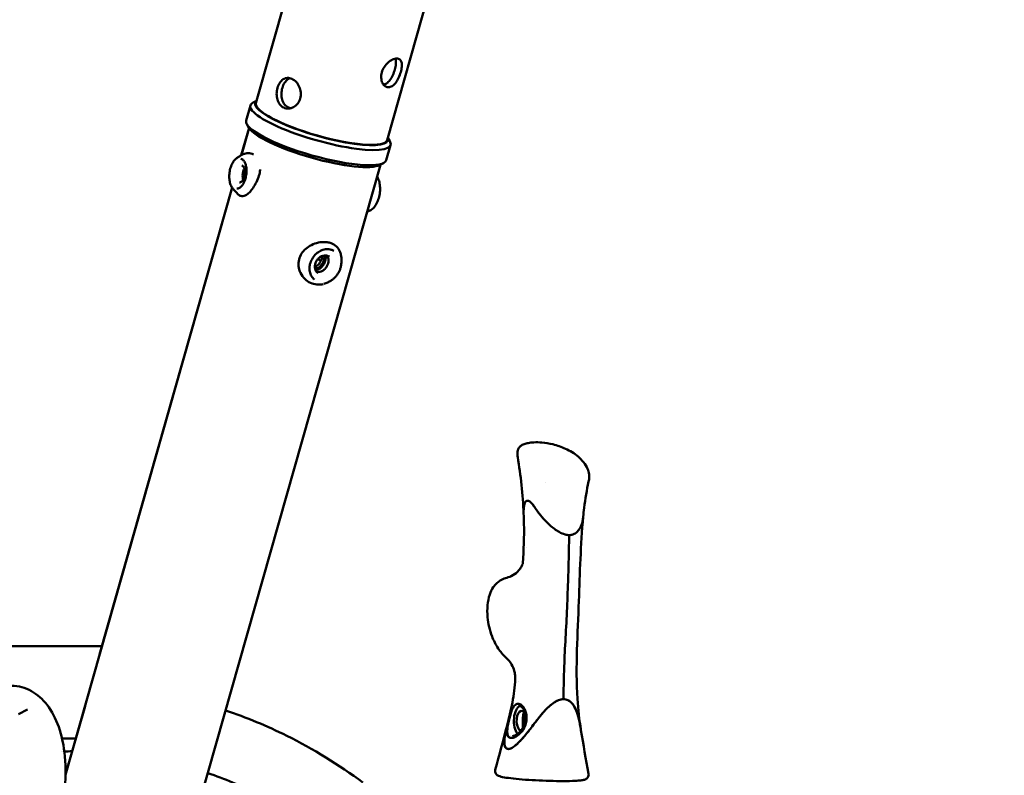
# Model space of a CAD drawing. Units: millimetres. Extents: x -11884 to 19999, y 7764 to 16159.
# Drawn here: x 15487 to 16129, y 10724 to 11217 of the extents above; entities that cross this region are included whole.
import ezdxf

# ---------------------------------------------------------------- set-up
doc = ezdxf.new("R2010")
doc.units = ezdxf.units.MM
doc.layers.add('Visible (ISO)', color=7, linetype='Continuous', lineweight=50)
doc.styles.get("Standard").update_dxf_attribs({"font": 'Square-721-BT.ttf'})
doc.dimstyles.new('OLCU', dxfattribs={"dimtxt": 300, "dimasz": 150, "dimexe": 0.18, "dimexo": 0.0625, "dimgap": 50, "dimtad": 1, "dimdec": 0, "dimlfac": 0.1, "dimrnd": 5, "dimzin": 0, "dimdsep": 46, "dimtxsty": 'Standard', "dimcen": 0.09, "dimse1": 1, "dimse2": 1, "dimadec": 0, "dimazin": 0, "dimtfac": 1, "dimtdec": 0, "dimtofl": 0, "dimtmove": 0, "dimatfit": 3, "dimfxl": 1, "dimtolj": 1, "dimtzin": 0, "dimarcsym": 0})
doc.dimstyles.get("Standard").update_dxf_attribs({"dimtxt": 0.18, "dimasz": 0.18, "dimexe": 0.18, "dimexo": 0.0625, "dimgap": 0.09, "dimtad": 0, "dimtih": 1, "dimtoh": 1, "dimdec": 4, "dimzin": 0, "dimdsep": 46, "dimtxsty": 'Standard', "dimcen": 0.09, "dimadec": 0, "dimazin": 0, "dimtfac": 1, "dimtdec": 4, "dimtofl": 0, "dimtmove": 0, "dimatfit": 3, "dimfxl": 1, "dimtolj": 1, "dimtzin": 0, "dimarcsym": 0})

# ---------------------------------------------------------------- blocks, each defined once
blk = doc.blocks.new('*D8')
at = {"color": 0, "lineweight": -2, "transparency": 16777216}
blk.add_line((11804.22, 13174.32), (19405.96, 13174.32), dxfattribs=at)
at = {"color": 0, "transparency": 16777216}
for points in [[(11804.22, 13199.32), (11804.22, 13149.32), (11654.22, 13174.32)], [(19405.96, 13199.32), (19405.96, 13149.32), (19555.96, 13174.32)]]:
    blk.add_solid(points, dxfattribs=at)
at = {"layer": 'Defpoints', "color": 0, "transparency": 16777216}
for p in [(19555.96, 13174.32), (19555.96, 9821.49), (11654.22, 9577.75)]:
    blk.add_point(p, dxfattribs=at)
at = {"color": 0, "transparency": 16777216, "insert": (15605.09, 13378.15), "char_height": 300, "attachment_point": 5}
blk.add_mtext('\\A1;790', dxfattribs=at)
blk = doc.blocks.new('*D33')
at = {"color": 0, "lineweight": -2, "transparency": 16777216}
for p, q in [((19698.4, 11931.36), (19738.58, 11931.36)), ((19738.4, 11811.36), (19738.4, 9697.75)), ((19698.4, 9577.75), (19738.58, 9577.75))]:
    blk.add_line(p, q, dxfattribs=at)
at = {"color": 0, "transparency": 16777216}
for points in [[(19718.4, 11811.36), (19758.4, 11811.36), (19738.4, 11931.36)], [(19718.4, 9697.75), (19758.4, 9697.75), (19738.4, 9577.75)]]:
    blk.add_solid(points, dxfattribs=at)
at = {"layer": 'Defpoints', "color": 0, "transparency": 16777216}
for p in [(12190.04, 11931.36), (11633.54, 9577.75), (19738.4, 9577.75)]:
    blk.add_point(p, dxfattribs=at)
at = {"color": 0, "lineweight": 13, "transparency": 16777216, "insert": (19880.58, 10754.55), "char_height": 180, "attachment_point": 5, "rotation": 90}
blk.add_mtext('\\A1;240', dxfattribs=at)

msp = doc.modelspace()

# ---------------------------------------------------------------- linework, layer by layer
at = {"layer": 'Visible (ISO)'}
for p, q in [((15641.32435, 11162.37574), (15934.52961, 12196.06996)), ((15726.85035, 11138.11646), (16020.05561, 12171.81069)), ((15637.72373, 11160.85873), (15634.92495, 11150.99164)), ((15641.75928, 11163.9091), (15639.44454, 11162.68938)), ((15636.84497, 11146.13045), (15631.81518, 11128.39801)), ((15636.86481, 11146.09819), (15631.85, 11128.4183)), ((15636.79809, 11146.20855), (15635.42829, 11148.53011)), ((15727.28529, 11139.64982), (15728.61489, 11137.3964)), ((15729.11822, 11134.93486), (15726.31944, 11125.06778)), ((15722.46913, 11122.11502), (15598.92918, 10686.57067)), ((15722.2139, 11121.98053), (15724.59864, 11123.23713)), ((15625.83575, 11107.21489), (15517.21633, 10724.27336)), ((15625.81481, 11107.24379), (15539.43191, 10802.70223)), ((15685.53916, 11044.42335), (15685.53853, 11044.42317)), ((15817.93944, 10872.2545), (15817.93945, 10872.25478)), ((15540.99311, 10808.20622), (15465.75759, 10808.20622)), ((15804.1329, 10800.99682), (15804.13301, 10800.99671)), ((15812.31818, 10785.17675), (15812.31828, 10785.17868)), ((15841.87801, 10773.67821), (15841.87803, 10773.67826)), ((15841.87802, 10773.67846), (15841.87803, 10773.6785)), ((15841.87803, 10773.67818), (15841.87803, 10773.6785)), ((15492.45073, 10766.73287), (15486.5604, 10763.85919)), ((15492.45191, 10766.73358), (15492.45068, 10766.73298)), ((15529.89007, 10769.06261), (15517.21867, 10724.38981)), ((15811.36331, 10768.99091), (15811.36318, 10768.99072)), ((15812.26423, 10769.93683), (15812.26421, 10769.93682)), ((15812.614, 10769.35731), (15812.6143, 10769.35732)), ((15813.92887, 10769.38875), (15813.92881, 10769.3887)), ((15813.92901, 10769.38857), (15813.92895, 10769.38852)), ((15815.63802, 10755.27753), (15816.06577, 10765.06134)), ((15815.49925, 10754.70642), (15815.49925, 10754.70644)), ((15815.62208, 10754.91301), (15815.62208, 10754.91308)), ((15815.83536, 10755.29155), (15815.83536, 10755.29153)), ((15513.68154, 10747.90622), (15513.678, 10747.90622)), ((15523.88908, 10747.90622), (15514.92378, 10747.90622)), ((15807.35401, 10749.85909), (15807.35404, 10749.85902)), ((15808.53395, 10749.51693), (15808.53318, 10749.51694)), ((15514.33155, 10739.36652), (15514.3318, 10739.36653)), ((15515.2174, 10739.40434), (15515.2184, 10739.40438)), ((15858.25153, 10724.90995), (15858.25154, 10724.90991))]:
    msp.add_line(p, q, dxfattribs=at)
for centre, major_axis, ratio, start_param, end_param in [((15683.42097, 11147.8968), (-45.69725, 12.96193), 0.214180984, 6.062119774, 9.645843494), ((15684.08735, 11150.2461), (43.29213, -12.27972), 0.214180984, 2.98508578, 6.439692181), ((15684.08735, 11150.2461), (42.763, -12.12964), 0.214180984, 3.141592654, 6.283185307), ((15680.6222, 11138.02971), (45.69725, -12.96193), 0.214180984, 3.141592654, 6.283185307), ((15680.0891, 11136.15027), (-43.77315, 12.41617), 0.214180984, 0.221065533, 2.920527121), ((15658.76508, 11060.97251), (-33.67166, 9.5509), 0.214180984, 3.941480869, 4.029727114), ((15835.79873, 10908.47491), (-13.24448, 3.7032), 0.394267355, 5.277601973, 5.277685356), ((15814.55836, 10759.396), (0, 10), 0.499987079, 0.208404835, 2.582289118), ((15814.55836, 10759.396), (0, 10), 0.499987079, 0.11003971, 0.110070053), ((15814.55837, 10759.39599), (0, -6.5), 0.499987079, 2.259511268, 6.127260071)]:
    msp.add_ellipse(centre, major_axis=major_axis, ratio=ratio, start_param=start_param, end_param=end_param, dxfattribs=at)
for points, knots in [([(15723.44971, 11182.36757), (15723.78566, 11183.55193), (15724.3435, 11184.79303), (15725.78858, 11187.03867), (15726.67328, 11188.04472), (15728.44466, 11189.62138), (15729.45069, 11190.29865), (15731.39354, 11191.20014), (15732.32835, 11191.42514), (15733.87602, 11191.43954), (15734.58846, 11191.22986), (15735.66986, 11190.35651), (15736.04126, 11189.69205), (15736.44464, 11188.13562), (15736.50417, 11187.13835), (15736.31401, 11184.90439), (15736.06659, 11183.66618), (15735.3947, 11181.29745), (15734.9271, 11180.01482), (15733.80453, 11177.62076), (15733.14709, 11176.51012), (15731.79967, 11174.73835), (15731.01836, 11173.95766), (15729.39219, 11172.91043), (15728.54502, 11172.6451), (15726.99735, 11172.6307), (15726.19727, 11172.88071), (15724.79919, 11173.8998), (15724.20307, 11174.66768), (15723.37573, 11176.41922), (15723.08894, 11177.52108), (15722.95658, 11179.90347), (15723.11377, 11181.1832), (15723.44971, 11182.36757)], [0, 0, 0, 0, 0.378100491, 0.378100491, 0.756200982, 0.756200982, 1.134267204, 1.134267204, 1.512333426, 1.512333426, 1.890399649, 1.890399649, 2.268465871, 2.268465871, 2.646566362, 2.646566362, 3.024666853, 3.024666853, 3.402767344, 3.402767344, 3.780867835, 3.780867835, 4.158934057, 4.158934057, 4.537000279, 4.537000279, 4.915066501, 4.915066501, 5.293132724, 5.293132724, 5.671233215, 5.671233215, 6.049333706, 6.049333706, 6.049333706, 6.049333706]), ([(15724.49626, 11174.37861), (15725.14389, 11174.46367), (15725.82299, 11174.72147), (15727.27909, 11175.67988), (15728.04542, 11176.46704), (15729.36415, 11178.25021), (15730.00624, 11179.367), (15731.10731, 11181.77062), (15731.56916, 11183.0566), (15732.24176, 11185.42783), (15732.49521, 11186.66367), (15732.70666, 11188.88731), (15732.66204, 11189.87692), (15732.41461, 11190.89361), (15732.3378, 11191.12749), (15732.24374, 11191.34627)], [1.584440845, 1.584440845, 1.584440845, 1.584440845, 1.892332396, 1.892332396, 2.270776463, 2.270776463, 2.64927656, 2.64927656, 3.027776658, 3.027776658, 3.406276755, 3.406276755, 3.784776853, 3.784776853, 3.905187803, 3.905187803, 3.905187803, 3.905187803]), ([(15655.39466, 11172.21207), (15655.73061, 11173.39644), (15656.23861, 11174.57009), (15657.52081, 11176.5335), (15658.29702, 11177.32371), (15659.90939, 11178.38075), (15660.8547, 11178.71899), (15662.82564, 11178.83614), (15663.85324, 11178.61472), (15665.72567, 11177.75301), (15666.69098, 11177.05726), (15668.3789, 11175.25625), (15669.10005, 11174.15108), (15670.1188, 11171.88317), (15670.48495, 11170.56722), (15670.72101, 11167.90509), (15670.58856, 11166.5586), (15669.91667, 11164.18987), (15669.33409, 11163.01553), (15667.78531, 11161.04964), (15666.82125, 11160.25767), (15664.85846, 11159.19738), (15663.7274, 11158.85741), (15661.49471, 11158.73782), (15660.39467, 11158.95857), (15658.52224, 11159.82028), (15657.62937, 11160.51671), (15656.2032, 11162.32015), (15655.6678, 11163.42705), (15654.99947, 11165.69822), (15654.82117, 11167.01591), (15654.85169, 11169.68052), (15655.05872, 11171.02771), (15655.39466, 11172.21207)], [0, 0, 0, 0, 0.378100494, 0.378100494, 0.756200988, 0.756200988, 1.134267235, 1.134267235, 1.512333483, 1.512333483, 1.89039968, 1.89039968, 2.268465877, 2.268465877, 2.646566365, 2.646566365, 3.024666853, 3.024666853, 3.402767341, 3.402767341, 3.780867829, 3.780867829, 4.158934026, 4.158934026, 4.537000223, 4.537000223, 4.91506647, 4.91506647, 5.293132717, 5.293132717, 5.671233212, 5.671233212, 6.049333706, 6.049333706, 6.049333706, 6.049333706]), ([(15663.68841, 11178.58086), (15663.16513, 11178.41985), (15662.6693, 11178.18116), (15661.42402, 11177.35318), (15660.66058, 11176.56377), (15659.39608, 11174.60102), (15658.89269, 11173.4271), (15658.55639, 11172.24148)], [5.0835725868, 5.0835725868, 5.0835725868, 5.0835725868, 5.2985531118, 5.2985531118, 5.6770532135, 5.6770532135, 6.0555533151, 6.0555533151, 6.0555533151, 6.0555533151]), ([(15658.55639, 11172.24148), (15658.2201, 11171.05587), (15658.00818, 11169.70797), (15657.96016, 11167.04345), (15658.12613, 11165.72648), (15658.77107, 11163.45681), (15659.294, 11162.35023), (15660.70304, 11160.54639), (15661.59154, 11159.84928), (15662.94226, 11159.22765), (15663.38858, 11159.07839), (15663.85485, 11158.97618)], [0, 0, 0, 0, 0.378500102, 0.378500102, 0.757000203, 0.757000203, 1.135444302, 1.135444302, 1.513888401, 1.513888401, 1.680900617, 1.680900617, 1.680900617, 1.680900617]), ([(15632.09831, 11128.56129), (15631.80709, 11128.3954), (15631.52519, 11128.22851), (15630.97951, 11127.8939), (15630.71573, 11127.72619), (15630.20567, 11127.39103), (15629.95939, 11127.22359), (15629.48366, 11126.88994), (15629.2542, 11126.72372), (15628.81138, 11126.39335), (15628.59802, 11126.2292), (15628.39233, 11126.06645)], [1.236877314, 1.236877314, 1.236877314, 1.236877314, 1.2606290841, 1.2606290841, 1.2843808543, 1.2843808543, 1.3081326244, 1.3081326244, 1.3318843946, 1.3318843946, 1.3556361647, 1.3556361647, 1.3556361647, 1.3556361647]), ([(15632.33606, 11128.69115), (15633.32287, 11129.21465), (15634.41564, 11129.54003), (15636.61515, 11129.71806), (15637.75172, 11129.56768), (15639.13329, 11129.05327), (15639.45574, 11128.90745), (15639.7686, 11128.73845)], [0.0339496532, 0.0339496532, 0.0339496532, 0.0339496532, 0.4615468706, 0.4615468706, 0.894242021, 0.894242021, 1.0287623208, 1.0287623208, 1.0287623208, 1.0287623208]), ([(15628.39233, 11126.06645), (15627.73947, 11125.54988), (15627.13349, 11124.86687), (15626.04215, 11123.23092), (15625.55908, 11122.2735), (15624.76818, 11120.19539), (15624.45939, 11119.07628), (15624.04121, 11116.78574), (15623.93111, 11115.615), (15623.91962, 11113.33142), (15624.01842, 11112.21911), (15624.42153, 11110.15596), (15624.72677, 11109.2064), (15625.32097, 11107.9942), (15625.53617, 11107.63063), (15625.77286, 11107.30189)], [1.355636165, 1.355636165, 1.355636165, 1.355636165, 1.681556025, 1.681556025, 2.012409523, 2.012409523, 2.340779989, 2.340779989, 2.667805342, 2.667805342, 2.995300084, 2.995300084, 3.324964983, 3.324964983, 3.483552752, 3.483552752, 3.483552752, 3.483552752]), ([(15628.82925, 11106.58451), (15629.37977, 11106.51343), (15629.96838, 11106.63618), (15631.10183, 11107.27917), (15631.63079, 11107.73229), (15632.61621, 11108.91096), (15633.07398, 11109.62549), (15633.88151, 11111.26056), (15634.23041, 11112.1823), (15634.77748, 11114.14052), (15634.97453, 11115.17746), (15635.19292, 11117.25524), (15635.21392, 11118.29579), (15635.07922, 11120.26666), (15634.92412, 11121.19708), (15634.46267, 11122.84635), (15634.1575, 11123.56639), (15633.44596, 11124.73017), (15633.04106, 11125.17244), (15632.26613, 11125.71633), (15631.90238, 11125.86325), (15631.52833, 11125.91939)], [3.995853471, 3.995853471, 3.995853471, 3.995853471, 4.377183522, 4.377183522, 4.695326606, 4.695326606, 5.002827349, 5.002827349, 5.312872082, 5.312872082, 5.625159946, 5.625159946, 5.937967153, 5.937967153, 6.249525141, 6.249525141, 6.558282248, 6.558282248, 6.866681011, 6.866681011, 7.126520752, 7.126520752, 7.126520752, 7.126520752]), ([(15632.05747, 11121.54449), (15632.36684, 11121.50778), (15632.66374, 11121.37312), (15633.19639, 11120.9207), (15633.43305, 11120.6101), (15633.82417, 11119.84685), (15633.9799, 11119.39733), (15634.19716, 11118.40053), (15634.25857, 11117.85332), (15634.27976, 11116.71628), (15634.23932, 11116.12653), (15634.06021, 11114.96538), (15633.92149, 11114.39417), (15633.56034, 11113.32948), (15633.33803, 11112.83609), (15632.83407, 11111.97799), (15632.55262, 11111.61316), (15631.9617, 11111.04717), (15631.65261, 11110.84631), (15631.07112, 11110.63384), (15630.79841, 11110.60514), (15630.53626, 11110.64726)], [5.423460808, 5.423460808, 5.423460808, 5.423460808, 5.759140583, 5.759140583, 6.081416115, 6.081416115, 6.397799669, 6.397799669, 6.714635631, 6.714635631, 7.032219056, 7.032219056, 7.350030672, 7.350030672, 7.667519703, 7.667519703, 7.984197812, 7.984197812, 8.300811643, 8.300811643, 8.586906197, 8.586906197, 8.586906197, 8.586906197]), ([(15644.11895, 11119.07791), (15644.08641, 11118.6943), (15644.03984, 11118.30909), (15643.77562, 11116.58914), (15643.41191, 11115.22995), (15642.44609, 11112.5122), (15641.81645, 11111.12834), (15640.43712, 11108.54036), (15639.67016, 11107.31294), (15638.09971, 11105.15894), (15637.28417, 11104.21827), (15635.57881, 11102.66875), (15634.6549, 11102.05003), (15633.11548, 11101.65857), (15632.59167, 11101.61548), (15631.41145, 11101.76306), (15630.75336, 11102.0396), (15630.0707, 11102.54005), (15629.93759, 11102.65005), (15629.81086, 11102.76643)], [2.322271185, 2.322271185, 2.322271185, 2.322271185, 2.442076654, 2.442076654, 2.858104433, 2.858104433, 3.307353667, 3.307353667, 3.771554407, 3.771554407, 4.248784946, 4.248784946, 4.767593721, 4.767593721, 5.005443629, 5.005443629, 5.317468133, 5.317468133, 5.397496529, 5.397496529, 5.397496529, 5.397496529]), ([(15633.01979, 11112.29678), (15632.87452, 11112.81692), (15632.76308, 11113.42866), (15632.64633, 11114.794), (15632.65621, 11115.55572), (15632.81007, 11116.94728), (15632.96446, 11117.67042), (15633.38109, 11118.82234), (15633.6147, 11119.28099), (15633.87339, 11119.65907)], [-1.6649816513, -1.6649816513, -1.6649816513, -1.6649816513, -1.4764944847, -1.4764944847, -1.2655287118, -1.2655287118, -1.0546294203, -1.0546294203, -0.8877423913, -0.8877423913, -0.8877423913, -0.8877423913]), ([(15716.55062, 11092.78506), (15717.29953, 11093.24209), (15718.00629, 11093.89341), (15719.3152, 11095.53165), (15719.91331, 11096.52967), (15720.92693, 11098.75126), (15721.34293, 11099.97341), (15721.95688, 11102.51822), (15722.15574, 11103.83987), (15722.31926, 11106.4569), (15722.28401, 11107.75178), (15721.97925, 11110.19344), (15721.70899, 11111.33915), (15721.04141, 11113.11876), (15720.69103, 11113.80978), (15720.28207, 11114.40449)], [1.259038772, 1.259038772, 1.259038772, 1.259038772, 1.578522934, 1.578522934, 1.908282975, 1.908282975, 2.236319058, 2.236319058, 2.562693322, 2.562693322, 2.888969764, 2.888969764, 3.216718204, 3.216718204, 3.464944133, 3.464944133, 3.464944133, 3.464944133]), ([(15625.77286, 11107.30189), (15625.97371, 11107.02293), (15626.18657, 11106.73805), (15626.6384, 11106.1576), (15626.87737, 11105.86203), (15627.3835, 11105.26169), (15627.65066, 11104.95692), (15628.2152, 11104.34009), (15628.51257, 11104.02802), (15629.13939, 11103.39891), (15629.46885, 11103.08186), (15629.81514, 11102.76372)], [3.4835527518, 3.4835527518, 3.4835527518, 3.4835527518, 3.5146799338, 3.5146799338, 3.5458071159, 3.5458071159, 3.5769342979, 3.5769342979, 3.60806148, 3.60806148, 3.639188662, 3.639188662, 3.639188662, 3.639188662]), ([(15713.71577, 11091.25475), (15713.94259, 11091.36232), (15714.16486, 11091.47107), (15714.64252, 11091.71168), (15714.89599, 11091.84395), (15715.39022, 11092.11038), (15715.63099, 11092.24455), (15716.10008, 11092.51408), (15716.32839, 11092.64944), (15716.55062, 11092.78506)], [1.18438251354, 1.18438251354, 1.18438251354, 1.18438251354, 1.20068051643, 1.20068051643, 1.22013326829, 1.22013326829, 1.23958602015, 1.23958602015, 1.25903877201, 1.25903877201, 1.25903877201, 1.25903877201]), ([(15685.24171, 11044.33937), (15683.88385, 11043.97413), (15682.45544, 11043.84782), (15679.64244, 11044.10983), (15678.22814, 11044.50023), (15675.55853, 11045.74755), (15674.27437, 11046.64062), (15672.08167, 11048.81113), (15671.14717, 11050.11345), (15669.78865, 11052.91887), (15669.33494, 11054.45706), (15669.03145, 11057.47525), (15669.1455, 11058.99061), (15669.85475, 11061.73815), (15670.41814, 11063.01558), (15671.89103, 11065.31935), (15672.81347, 11066.37317), (15674.96628, 11068.2749), (15676.24546, 11069.11441), (15679.01663, 11070.48684), (15680.55152, 11071.00852), (15683.66575, 11071.65415), (15685.28216, 11071.76491), (15687.10525, 11071.62546), (15687.40769, 11071.59296), (15688.6052, 11071.42579), (15689.47294, 11071.21597), (15691.63792, 11070.43916), (15692.86995, 11069.71171), (15694.81332, 11067.89668), (15695.57583, 11066.80938), (15696.39378, 11064.91015), (15696.61729, 11064.17412), (15696.76575, 11063.40801)], [0.034684681, 0.034684681, 0.034684681, 0.034684681, 0.508971059, 0.508971059, 0.990894765, 0.990894765, 1.490420716, 1.490420716, 1.986771299, 1.986771299, 2.472353148, 2.472353148, 2.925259447, 2.925259447, 3.338761536, 3.338761536, 3.751277997, 3.751277997, 4.200738663, 4.200738663, 4.684875987, 4.684875987, 5.194674746, 5.194674746, 5.297294395, 5.297294395, 5.606458405, 5.606458405, 6.119074915, 6.119074915, 6.601780322, 6.601780322, 6.876996728, 6.876996728, 6.876996728, 6.876996728]), ([(15679.54235, 11047.33373), (15678.74688, 11047.90958), (15678.0654, 11048.64742), (15677.0061, 11050.36906), (15676.6252, 11051.34986), (15676.20467, 11053.44801), (15676.15981, 11054.56231), (15676.40751, 11056.81464), (15676.69708, 11057.95183), (15677.58121, 11060.1375), (15678.17468, 11061.18578), (15679.60542, 11063.08847), (15680.4423, 11063.94259), (15682.27374, 11065.37175), (15683.26808, 11065.94616), (15685.31418, 11066.76128), (15686.36564, 11067.00032), (15688.42572, 11067.12347), (15689.4332, 11067.00363), (15690.99234, 11066.51459), (15691.58602, 11066.23938), (15692.13279, 11065.89231)], [5.121072922, 5.121072922, 5.121072922, 5.121072922, 5.449831789, 5.449831789, 5.774624356, 5.774624356, 6.094003295, 6.094003295, 6.410551742, 6.410551742, 6.726157725, 6.726157725, 7.041613229, 7.041613229, 7.357436877, 7.357436877, 7.674737304, 7.674737304, 7.995814679, 7.995814679, 8.212622495, 8.212622495, 8.212622495, 8.212622495]), ([(15681.92474, 11051.41321), (15681.44444, 11051.71808), (15681.02559, 11052.11741), (15680.35362, 11053.06454), (15680.10025, 11053.61188), (15679.78546, 11054.79784), (15679.72323, 11055.43579), (15679.79572, 11056.73794), (15679.92986, 11057.40179), (15680.38083, 11058.68888), (15680.69739, 11059.31191), (15681.48094, 11060.45433), (15681.94774, 11060.97354), (15682.98423, 11061.85581), (15683.55374, 11062.21866), (15684.73785, 11062.7519), (15685.35227, 11062.92198), (15686.56477, 11063.05294), (15687.16255, 11063.01321), (15688.26715, 11062.73163), (15688.77561, 11062.49449), (15689.22282, 11062.17074)], [5.071029842, 5.071029842, 5.071029842, 5.071029842, 5.393455638, 5.393455638, 5.715087742, 5.715087742, 6.035168189, 6.035168189, 6.354284587, 6.354284587, 6.67304248, 6.67304248, 6.991724549, 6.991724549, 7.310489399, 7.310489399, 7.629628799, 7.629628799, 7.949756005, 7.949756005, 8.262665576, 8.262665576, 8.262665576, 8.262665576]), ([(15679.76003, 11055.35693), (15680.32579, 11055.61396), (15680.8635, 11055.95999), (15681.98282, 11056.89609), (15682.59921, 11057.60165), (15683.5954, 11059.18103), (15683.97612, 11060.05441), (15684.37258, 11061.45213), (15684.4796, 11062.0509), (15684.51821, 11062.63926)], [1.3914835709, 1.3914835709, 1.3914835709, 1.3914835709, 1.5866807998, 1.5866807998, 1.8511374789, 1.8511374789, 2.115594158, 2.115594158, 2.2973518313, 2.2973518313, 2.2973518313, 2.2973518313]), ([(15680.88745, 11052.3322), (15681.00467, 11052.30126), (15681.12296, 11052.27491), (15681.82216, 11052.14721), (15682.43447, 11052.15084), (15683.61395, 11052.38822), (15684.19592, 11052.61504), (15685.30491, 11053.24862), (15685.84391, 11053.66849), (15686.81848, 11054.66064), (15687.2618, 11055.25285), (15687.95268, 11056.47568), (15688.2217, 11057.1146), (15688.59808, 11058.39613), (15688.70891, 11059.05488), (15688.75511, 11060.32457), (15688.68457, 11060.94885), (15688.38689, 11061.98607), (15688.18363, 11062.42839), (15687.92093, 11062.81504)], [0.172268168, 0.172268168, 0.172268168, 0.172268168, 0.215400461, 0.215400461, 0.42576716, 0.42576716, 0.630512362, 0.630512362, 0.841553861, 0.841553861, 1.059014487, 1.059014487, 1.26292777, 1.26292777, 1.468811591, 1.468811591, 1.679619796, 1.679619796, 1.858807296, 1.858807296, 1.858807296, 1.858807296]), ([(15685.92184, 11062.98315), (15685.94525, 11062.80957), (15685.96163, 11062.6324), (15686.01163, 11061.62035), (15685.89337, 11060.72885), (15685.65851, 11059.90084)], [3.9078021312, 3.9078021312, 3.9078021312, 3.9078021312, 3.9649559063, 3.9649559063, 4.2292919524, 4.2292919524, 4.2292919524, 4.2292919524]), ([(15686.51395, 11059.42725), (15686.74877, 11060.25511), (15686.86643, 11061.14697), (15686.80609, 11062.3379), (15686.75827, 11062.68518), (15686.68436, 11063.01487)], [0, 0, 0, 0, 0.2642876603, 0.2642876603, 0.3778981323, 0.3778981323, 0.3778981323, 0.3778981323]), ([(15696.76558, 11063.40865), (15696.89344, 11062.74862), (15696.98435, 11062.11131), (15697.1046, 11060.88714), (15697.13397, 11060.30025), (15697.14276, 11059.17817), (15697.1222, 11058.64297), (15697.04126, 11057.62263), (15696.98088, 11057.13749), (15696.82851, 11056.21354), (15696.73652, 11055.77473), (15696.6318, 11055.35653)], [2.6393516092, 2.6393516092, 2.6393516092, 2.6393516092, 2.7326110278, 2.7326110278, 2.8258704464, 2.8258704464, 2.9191298651, 2.9191298651, 3.0123892837, 3.0123892837, 3.1056487023, 3.1056487023, 3.1056487023, 3.1056487023]), ([(15685.65851, 11059.90084), (15685.42365, 11059.07283), (15685.04162, 11058.20059), (15684.04031, 11056.62461), (15683.42017, 11055.92129), (15682.12506, 11054.84839), (15681.36286, 11054.40673), (15680.38346, 11054.09123), (15680.1925, 11054.04103), (15680.00137, 11054.00136)], [0, 0, 0, 0, 0.264336046, 0.264336046, 0.5286720921, 0.5286720921, 0.7929975401, 0.7929975401, 0.8563304783, 0.8563304783, 0.8563304783, 0.8563304783]), ([(15680.20992, 11053.44175), (15680.61056, 11053.4765), (15681.01797, 11053.55689), (15682.20933, 11053.93902), (15682.97314, 11054.37966), (15684.27132, 11055.45074), (15684.89305, 11056.1531), (15685.89656, 11057.72764), (15686.27913, 11058.5994), (15686.51395, 11059.42725)], [3.3020010281, 3.3020010281, 3.3020010281, 3.3020010281, 3.4356758781, 3.4356758781, 3.6999544376, 3.6999544376, 3.9642420979, 3.9642420979, 4.2285297582, 4.2285297582, 4.2285297582, 4.2285297582]), ([(15696.6318, 11055.35653), (15696.46857, 11054.70465), (15696.25626, 11054.05854), (15695.73962, 11052.79517), (15695.4353, 11052.17793), (15694.74306, 11050.98888), (15694.35514, 11050.41708), (15693.50617, 11049.33435), (15693.04512, 11048.82343), (15692.0622, 11047.8764), (15691.54032, 11047.44031), (15690.99494, 11047.04768)], [3.1056487023, 3.1056487023, 3.1056487023, 3.1056487023, 3.2734912434, 3.2734912434, 3.4413337846, 3.4413337846, 3.6091763257, 3.6091763257, 3.7770188668, 3.7770188668, 3.944861408, 3.944861408, 3.944861408, 3.944861408]), ([(15690.99494, 11047.04768), (15690.71898, 11046.84901), (15690.42818, 11046.65298), (15689.81345, 11046.26797), (15689.48952, 11046.07899), (15688.80523, 11045.71073), (15688.44486, 11045.53147), (15687.68476, 11045.18631), (15687.28501, 11045.02042), (15686.44382, 11044.70665), (15686.00237, 11044.55877), (15685.53933, 11044.42268)], [3.944861408, 3.944861408, 3.944861408, 3.944861408, 4.018418511, 4.018418511, 4.091975614, 4.091975614, 4.165532717, 4.165532717, 4.23908982, 4.23908982, 4.312646923, 4.312646923, 4.312646923, 4.312646923]), ([(15812.02494, 10931.36072), (15811.9443, 10931.8477), (15811.88523, 10932.27823), (15811.79351, 10933.20295), (15811.77305, 10933.69563), (15811.82431, 10935.33385), (15812.06663, 10936.42104), (15813.04107, 10937.86398), (15813.44675, 10938.3016), (15814.59084, 10939.18079), (15815.40296, 10939.60951), (15817.09606, 10940.23512), (15817.96573, 10940.46404), (15820.01447, 10940.85669), (15821.22831, 10940.98799), (15824.18392, 10941.14066), (15825.9578, 10941.09361), (15830.14421, 10940.74167), (15832.56793, 10940.33569), (15837.81426, 10939.07222), (15840.61591, 10938.10651), (15846.25101, 10935.53791), (15849.04223, 10933.81376), (15854.05393, 10929.56418), (15856.24468, 10926.90111), (15858.01671, 10922.67359), (15858.37636, 10921.41967), (15858.62645, 10919.42049), (15858.65789, 10918.72239), (15858.60843, 10917.62478), (15858.57427, 10917.24092), (15858.46314, 10916.41706), (15858.38033, 10915.96054), (15858.28039, 10915.49471)], [0, 0, 0, 0, 0.179255032, 0.179255032, 0.414788333, 0.414788333, 1.003430014, 1.003430014, 1.272485293, 1.272485293, 1.599958435, 1.599958435, 1.885325819, 1.885325819, 2.2533552, 2.2533552, 2.778842306, 2.778842306, 3.516905938, 3.516905938, 4.459607171, 4.459607171, 5.598753077, 5.598753077, 6.891839755, 6.891839755, 7.390063815, 7.390063815, 7.654879535, 7.654879535, 7.791611742, 7.791611742, 7.935166083, 7.935166083, 7.935166083, 7.935166083]), ([(15858.28468, 10915.50228), (15857.09411, 10909.99193), (15856.06545, 10904.14413), (15855.10199, 10896.3491), (15854.89193, 10894.39562), (15854.71465, 10892.44237)], [0, 0, 0, 0, 1.771649814, 1.771649814, 2.360157312, 2.360157312, 2.360157312, 2.360157312]), ([(15816.96055, 10902.04265), (15816.60833, 10901.46751), (15816.39842, 10900.75506), (15816.10839, 10899.48547), (15816.00384, 10898.70467), (15815.85947, 10896.795), (15815.86166, 10895.63992), (15815.90523, 10894.58116)], [0, 0, 0, 0, 0.371351581, 0.371351581, 0.831015354, 0.831015354, 1.473734093, 1.473734093, 1.473734093, 1.473734093]), ([(15816.96055, 10902.04265), (15816.61335, 10901.47571), (15816.3735, 10900.72498), (15816.06177, 10899.18038), (15815.96976, 10898.38344), (15815.86305, 10896.61466), (15815.86249, 10895.59015), (15815.90602, 10894.55416)], [0, 0, 0, 0, 0.366054569, 0.366054569, 0.686578985, 0.686578985, 1.065792932, 1.065792932, 1.065792932, 1.065792932]), ([(15816.96055, 10902.04265), (15817.29911, 10902.59549), (15817.63667, 10902.8073), (15818.28935, 10903.0844), (15818.68451, 10903.02499), (15819.29476, 10902.83828), (15819.75214, 10902.6226), (15820.9164, 10901.6), (15821.46563, 10900.95802), (15822.53762, 10899.53988), (15823.06999, 10898.75097), (15823.59304, 10897.97188)], [-1.42594976, -1.42594976, -1.42594976, -1.42594976, -1.249686341, -1.249686341, -0.939962078, -0.939962078, -0.609365522, -0.609365522, -0.304401141, -0.304401141, 0, 0, 0, 0]), ([(15823.59302, 10897.97188), (15823.11534, 10898.68339), (15822.63117, 10899.40126), (15821.4752, 10900.96121), (15820.74295, 10901.82721), (15819.69265, 10902.61246), (15819.4052, 10902.77895), (15818.90878, 10902.96653), (15818.69947, 10903.01162), (15818.27669, 10903.02838), (15818.06963, 10902.99077), (15817.71594, 10902.84138), (15817.56785, 10902.7449), (15817.25551, 10902.46616), (15817.09912, 10902.26893), (15816.96055, 10902.04265)], [0, 0, 0, 0, 0.277998055, 0.277998055, 0.660754956, 0.660754956, 0.81012657, 0.81012657, 0.924619972, 0.924619972, 1.052266831, 1.052266831, 1.157724369, 1.157724369, 1.291753707, 1.291753707, 1.291753707, 1.291753707]), ([(15845.5543, 10880.50663), (15844.69249, 10880.56124), (15843.80766, 10880.72355), (15841.59304, 10881.36531), (15840.28884, 10881.94215), (15836.97785, 10883.78393), (15834.93158, 10885.30803), (15829.47177, 10890.21403), (15826.23279, 10894.03987), (15823.59302, 10897.97188)], [0.000001, 0.000001, 0.000001, 0.000001, 0.299250621, 0.299250621, 0.734330189, 0.734330189, 1.442734286, 1.442734286, 2.62766485, 2.62766485, 2.62766485, 2.62766485]), ([(15815.39718, 10862.34221), (15815.96676, 10870.76211), (15816.25328, 10879.41566), (15816.05988, 10890.20631), (15815.9952, 10892.39367), (15815.90471, 10894.58004)], [0.127462422, 0.127462422, 0.127462422, 0.127462422, 2.711969136, 2.711969136, 3.368507224, 3.368507224, 3.368507224, 3.368507224]), ([(15854.72086, 10892.44041), (15854.54626, 10890.54745), (15854.17265, 10888.76618), (15853.11169, 10885.88494), (15852.26546, 10884.07468), (15849.96781, 10881.95558), (15849.05241, 10881.37245), (15847.2259, 10880.72495), (15846.42135, 10880.56147), (15845.5543, 10880.50663)], [0.739819934, 0.739819934, 0.739819934, 0.739819934, 1.530965106, 1.530965106, 2.181098258, 2.181098258, 2.507278264, 2.507278264, 2.731052832, 2.731052832, 2.731052832, 2.731052832]), ([(15854.71467, 10892.44221), (15853.05803, 10874.19469), (15852.54719, 10855.8431), (15851.11988, 10816.28546), (15849.64706, 10794.84227), (15851.44885, 10766.87494), (15852.21631, 10760.08752), (15853.28501, 10753.43143)], [0, 0, 0, 0, 5.497913087, 5.497913087, 11.899263513, 11.899263513, 13.976041923, 13.976041923, 13.976041923, 13.976041923]), ([(15841.87802, 10773.67845), (15841.90631, 10776.68097), (15841.95154, 10779.68276), (15842.01378, 10782.68314), (15842.08267, 10786.00373), (15842.17193, 10789.32264), (15842.2821, 10792.63877), (15842.48684, 10798.80158), (15842.76266, 10804.95498), (15843.10985, 10811.09222), (15843.84857, 10824.15044), (15844.43056, 10837.24411), (15844.85513, 10850.35828), (15845.03595, 10855.94313), (15845.18848, 10861.53158), (15845.31228, 10867.12263), (15845.41103, 10871.58256), (15845.49165, 10876.04409), (15845.55412, 10880.50664)], [0.2278179561, 0.2278179561, 0.2278179561, 0.2278179561, 0.2368300932, 0.2368300932, 0.2368300932, 0.2468040197, 0.2468040197, 0.2468040197, 0.265339922, 0.265339922, 0.265339922, 0.3047787986, 0.3047787986, 0.3047787986, 0.3215744019, 0.3215744019, 0.3215744019, 0.3349721153, 0.3349721153, 0.3349721153, 0.3349721153]), ([(15841.87803, 10773.67826), (15841.90631, 10776.68086), (15841.95154, 10779.68271), (15842.08267, 10786.00373), (15842.17193, 10789.32264), (15842.48684, 10798.80158), (15842.76266, 10804.95498), (15843.84857, 10824.15044), (15844.43056, 10837.24411), (15845.03595, 10855.94313), (15845.18848, 10861.53158), (15845.41103, 10871.5827), (15845.49166, 10876.04438), (15845.55413, 10880.50706)], [0.2278178013, 0.2278178013, 0.2278178013, 0.2278178013, 0.2368300932, 0.2368300932, 0.2468040197, 0.2468040197, 0.265339922, 0.265339922, 0.3047787986, 0.3047787986, 0.3215744019, 0.3215744019, 0.3349725426, 0.3349725426, 0.3349725426, 0.3349725426]), ([(15804.85809, 10852.76718), (15806.1783, 10853.08665), (15807.5704, 10853.64379), (15810.31456, 10855.24196), (15811.66541, 10856.36297), (15813.31464, 10858.27202), (15813.81982, 10858.98405), (15814.54982, 10860.22262), (15814.8131, 10860.75995), (15815.21254, 10861.71781), (15815.35109, 10862.16546), (15815.41418, 10862.40515)], [0, 0, 0, 0, 0.524123372, 0.524123372, 1.128210568, 1.128210568, 1.456785917, 1.456785917, 1.713202765, 1.713202765, 1.987357365, 1.987357365, 1.987357365, 1.987357365]), ([(15804.13285, 10800.99677), (15802.25216, 10802.66665), (15800.64197, 10804.61985), (15797.63786, 10809.15237), (15796.32272, 10811.82243), (15793.7618, 10818.55669), (15792.80101, 10822.76274), (15792.1509, 10829.5903), (15792.11978, 10832.24135), (15792.58627, 10837.25147), (15793.04298, 10839.64391), (15794.39444, 10843.55991), (15795.14524, 10845.15773), (15796.7689, 10847.58082), (15797.52737, 10848.49654), (15799.71267, 10850.55484), (15801.33261, 10851.57446), (15803.66458, 10852.44217), (15804.25559, 10852.62086), (15804.85831, 10852.76706)], [0, 0, 0, 0, 0.769916581, 0.769916581, 1.698097453, 1.698097453, 3.05999763, 3.05999763, 3.911457641, 3.911457641, 4.693117862, 4.693117862, 5.259252034, 5.259252034, 5.638751367, 5.638751367, 6.222837723, 6.222837723, 6.412158931, 6.412158931, 6.412158931, 6.412158931]), ([(15539.11634, 10801.48229), (15539.17703, 10801.73104), (15539.23792, 10801.97308), (15539.38158, 10802.52322), (15539.46483, 10802.82575), (15539.54945, 10803.11551)], [11.368711546, 11.368711546, 11.368711546, 11.368711546, 11.4857756096, 11.4857756096, 11.642675929, 11.642675929, 11.642675929, 11.642675929]), ([(15810.39902, 10786.80165), (15810.41273, 10787.08399), (15810.41938, 10787.43461), (15810.39973, 10788.27835), (15810.36559, 10788.79353), (15810.2019, 10790.1996), (15810.02068, 10791.13195), (15809.36848, 10793.44706), (15808.79208, 10794.84046), (15807.03932, 10797.93975), (15805.6942, 10799.61102), (15804.13301, 10800.99671)], [0, 0, 0, 0, 0.149819905, 0.149819905, 0.333844783, 0.333844783, 0.643549927, 0.643549927, 1.110121719, 1.110121719, 1.754509867, 1.754509867, 1.754509867, 1.754509867]), ([(15805.12103, 10756.41483), (15806.41939, 10761.38373), (15807.57719, 10766.40299), (15809.57288, 10776.46981), (15810.15256, 10781.70946), (15810.39899, 10786.82821)], [0, 0, 0, 0, 1.540941245, 1.540941245, 3.093090121, 3.093090121, 3.093090121, 3.093090121]), ([(15482.11954, 10782.30734), (15486.58064, 10782.20707), (15490.96951, 10781.01798), (15498.73887, 10776.7184), (15502.22293, 10773.62073), (15508.24879, 10765.79393), (15510.80422, 10760.89998), (15514.79208, 10749.62853), (15516.1627, 10743.03204), (15517.49554, 10728.73374), (15517.35044, 10720.8156), (15515.7695, 10707.28639), (15514.705, 10701.57619), (15513.27161, 10695.99663)], [0, 0, 0, 0, 1.981216254, 1.981216254, 3.925651631, 3.925651631, 5.980053667, 5.980053667, 8.20860314, 8.20860314, 10.615432591, 10.615432591, 12.343699067, 12.343699067, 12.343699067, 12.343699067]), ([(15841.87803, 10773.67826), (15840.8034, 10773.58663), (15839.72014, 10773.31783), (15837.32995, 10772.36239), (15836.07992, 10771.63119), (15831.94237, 10768.64939), (15828.93914, 10765.43926), (15824.29493, 10759.5235), (15822.83884, 10757.54431), (15820.16681, 10754.09797), (15819.479, 10753.21488), (15817.76773, 10751.05977), (15816.70448, 10749.76886), (15813.25069, 10745.82765), (15811.69176, 10744.3962), (15809.8744, 10742.85864), (15808.65198, 10741.9235), (15806.73638, 10741.11495), (15806.07657, 10740.99081), (15805.00573, 10741.1642), (15804.57812, 10741.40684), (15803.77574, 10742.4774), (15803.58905, 10743.27693), (15803.37232, 10744.73263), (15803.30141, 10746.00255), (15803.81948, 10751.19309), (15804.65686, 10754.61685), (15805.0771, 10756.24618), (15805.09893, 10756.3303), (15805.121, 10756.41483)], [0.000012774, 0.000012774, 0.000012774, 0.000012774, 0.372988123, 0.372988123, 0.815786569, 0.815786569, 1.915211793, 1.915211793, 2.359709452, 2.359709452, 2.489681053, 2.489681053, 2.698943641, 2.698943641, 3.150553884, 3.150553884, 3.564997672, 3.564997672, 3.816493486, 3.816493486, 4.03457979, 4.03457979, 4.317361569, 4.317361569, 4.700426784, 4.700426784, 5.298733826, 5.298733826, 5.331116303, 5.331116303, 5.331116303, 5.331116303]), ([(15807.2704, 10763.4923), (15807.25117, 10763.43848), (15807.232, 10763.38453), (15806.78774, 10762.12804), (15806.25562, 10760.50659), (15805.00127, 10756.05235), (15804.63199, 10754.47516), (15803.96331, 10751.42588), (15803.44403, 10748.61835), (15803.35773, 10745.12877), (15803.41081, 10743.97567), (15803.91103, 10742.22434), (15804.25267, 10741.7863), (15805.03458, 10741.09356), (15805.57465, 10741.03875), (15806.39368, 10741.07096), (15807.00308, 10741.1711), (15808.81655, 10742.08674), (15809.75585, 10742.76428), (15812.1201, 10744.74983), (15813.72077, 10746.37341), (15817.08371, 10750.19379), (15818.58999, 10752.07904), (15821.82025, 10756.21984), (15823.51297, 10758.48526), (15828.48021, 10764.92914), (15831.67408, 10768.4396), (15836.02005, 10771.59406), (15837.27618, 10772.33525), (15839.68886, 10773.31001), (15840.78768, 10773.58534), (15841.87803, 10773.67818)], [-5.892512675, -5.892512675, -5.892512675, -5.892512675, -5.880426348, -5.880426348, -5.611743528, -5.611743528, -5.352206598, -5.352206598, -4.82630667, -4.82630667, -4.597599809, -4.597599809, -4.394016412, -4.394016412, -4.050649409, -4.050649409, -3.733390014, -3.733390014, -3.423822847, -3.423822847, -2.934932289, -2.934932289, -2.49494601, -2.49494601, -2.0017483, -2.0017483, -0.823895764, -0.823895764, -0.378430814, -0.378430814, -0.000001, -0.000001, -0.000001, -0.000001]), ([(15853.29077, 10753.38408), (15853.09201, 10754.62269), (15852.86253, 10755.90432), (15852.21489, 10759.26086), (15851.64251, 10761.97725), (15849.7503, 10767.65895), (15848.49169, 10769.92546), (15846.2371, 10772.05228), (15845.50378, 10772.56975), (15843.8152, 10773.34946), (15842.88696, 10773.59241), (15841.87802, 10773.67846)], [2.9431563219, 2.9431563219, 2.9431563219, 2.9431563219, 3.0032908212, 3.0032908212, 3.1290848234, 3.1290848234, 3.2819941726, 3.2819941726, 3.3434452957, 3.3434452957, 3.406060144, 3.406060144, 3.406060144, 3.406060144]), ([(15841.87803, 10773.6785), (15842.91171, 10773.59034), (15843.86011, 10773.33754), (15845.73529, 10772.45204), (15846.59006, 10771.78613), (15849.11617, 10769.0768), (15850.41668, 10766.17552), (15852.00579, 10760.2689), (15852.46472, 10758.10242), (15853.06057, 10754.77559), (15853.17715, 10754.09734), (15853.2845, 10753.43111)], [-14.083462754, -14.083462754, -14.083462754, -14.083462754, -13.426505061, -13.426505061, -12.664788031, -12.664788031, -10.796519707, -10.796519707, -9.843351373, -9.843351373, -9.629070843, -9.629070843, -9.629070843, -9.629070843]), ([(15529.69338, 10768.36806), (15529.85999, 10768.96563), (15530.03686, 10769.57369), (15530.30507, 10770.46438), (15530.38925, 10770.73991), (15530.47499, 10771.01705)], [7.6799729962, 7.6799729962, 7.6799729962, 7.6799729962, 7.8828733479, 7.8828733479, 7.9729274022, 7.9729274022, 7.9729274022, 7.9729274022]), ([(15807.0385, 10762.65724), (15806.90543, 10762.16581), (15806.7765, 10761.6653), (15806.34956, 10759.95027), (15806.07315, 10758.74189), (15805.54525, 10756.14764), (15805.31875, 10754.79338), (15805.13846, 10752.3847), (15805.1771, 10751.32329), (15805.59075, 10749.71427), (15805.92099, 10749.12784), (15806.88357, 10748.3726), (15807.49539, 10748.20864), (15808.99243, 10748.32358), (15809.86465, 10748.62914), (15811.81914, 10749.74521), (15812.89141, 10750.61324), (15814.88766, 10752.77981), (15815.80973, 10754.09016), (15816.50537, 10755.53827), (15816.71025, 10755.96477), (15816.89519, 10756.40303), (15817.46395, 10757.97128), (15817.72284, 10759.13656), (15817.91651, 10761.49159), (15817.84839, 10762.64959), (15817.40493, 10765.00139), (15816.9936, 10766.14753), (15815.90932, 10768.19766), (15815.22787, 10769.04889), (15813.78791, 10770.20394), (15813.04466, 10770.5029), (15811.59469, 10770.5174), (15810.9062, 10770.24037), (15809.64714, 10769.13697), (15809.09329, 10768.30949), (15808.19355, 10766.38225), (15807.832, 10765.3621), (15807.33464, 10763.72691), (15807.1841, 10763.19756), (15807.0385, 10762.65724)], [-3.584358909, -3.584358909, -3.584358909, -3.584358909, -3.427709106, -3.427709106, -3.053999999, -3.053999999, -2.59770834, -2.59770834, -2.148426572, -2.148426572, -1.755644579, -1.755644579, -1.369735839, -1.369735839, -0.958951846, -0.958951846, -0.486310279, -0.486310279, 0, 0, 0, 0.143229159, 0.143229159, 0.501260417, 0.501260417, 0.859776311, 0.859776311, 1.270668839, 1.270668839, 1.720236743, 1.720236743, 2.163695207, 2.163695207, 2.601498919, 2.601498919, 3.049544559, 3.049544559, 3.424536859, 3.424536859, 3.596718719, 3.596718719, 3.596718719, 3.596718719]), ([(15807.81996, 10748.25627), (15808.02229, 10748.24813), (15808.23472, 10748.25923), (15809.2601, 10748.40002), (15810.15835, 10748.75997), (15812.14588, 10749.99021), (15813.22437, 10750.91849), (15814.19867, 10752.04302), (15815.18626, 10753.1829), (15816.07365, 10754.52822), (15817.24153, 10757.19868), (15817.59862, 10758.46205), (15817.91609, 10760.98131), (15817.8904, 10762.19873), (15817.51148, 10764.61545), (15817.1376, 10765.7743), (15816.11587, 10767.88676), (15815.45561, 10768.78622), (15814.04037, 10770.05768), (15813.30059, 10770.42157), (15812.43744, 10770.50933), (15812.30732, 10770.51335), (15812.17821, 10770.50814)], [-1.01096754, -1.01096754, -1.01096754, -1.01096754, -0.895953624, -0.895953624, -0.479434984, -0.479434984, 0, 0, 0, 0.485977056, 0.485977056, 0.878344799, 0.878344799, 1.251858981, 1.251858981, 1.65688199, 1.65688199, 2.103988676, 2.103988676, 2.546843879, 2.546843879, 2.626003547, 2.626003547, 2.626003547, 2.626003547]), ([(15808.53396, 10749.51693), (15808.99381, 10749.50766), (15809.55986, 10749.63159), (15810.73919, 10750.13442), (15811.36115, 10750.50496), (15812.65613, 10751.49085), (15813.34189, 10752.14054), (15814.68182, 10753.70954), (15815.34138, 10754.6732), (15816.40446, 10756.76851), (15816.81569, 10757.93615), (15817.1428, 10759.63514), (15817.20933, 10760.16468), (15817.3006, 10761.70342), (15817.2265, 10762.71835), (15816.86345, 10764.57321), (15816.57384, 10765.43808), (15815.85673, 10766.95501), (15815.41552, 10767.618), (15814.49006, 10768.631), (15813.99407, 10768.98826), (15813.21422, 10769.30565), (15812.90949, 10769.36327), (15812.6143, 10769.35732)], [0, 0, 0, 0, 0.294863527, 0.294863527, 0.577264499, 0.577264499, 0.892529649, 0.892529649, 1.247093096, 1.247093096, 1.607199792, 1.607199792, 1.767311173, 1.767311173, 2.076983179, 2.076983179, 2.383146086, 2.383146086, 2.700077253, 2.700077253, 3.020542552, 3.020542552, 3.233961492, 3.233961492, 3.233961492, 3.233961492]), ([(15621.53138, 10766.25551), (15635.13604, 10761.6871), (15648.47957, 10756.14831), (15678.72714, 10741.09124), (15695.34775, 10730.86145), (15711.09541, 10719.15283)], [3.4245959631, 3.4245959631, 3.4245959631, 3.4245959631, 3.5486203906, 3.5486203906, 3.7136687442, 3.7136687442, 3.7136687442, 3.7136687442]), ([(15807.15671, 10763.08884), (15806.99015, 10762.49101), (15806.83013, 10761.87756), (15806.35283, 10759.96931), (15806.05876, 10758.68328), (15805.49762, 10755.89695), (15805.26475, 10754.43572), (15805.14491, 10752.01708), (15805.21718, 10751.02009), (15805.68738, 10749.51682), (15806.04447, 10748.97739), (15806.91067, 10748.40501), (15807.33646, 10748.27573), (15807.81995, 10748.25627)], [-3.202431966, -3.202431966, -3.202431966, -3.202431966, -3.009205964, -3.009205964, -2.610676369, -2.610676369, -2.112579268, -2.112579268, -1.674124763, -1.674124763, -1.285809741, -1.285809741, -1.01096881, -1.01096881, -1.01096881, -1.01096881]), ([(15815.44838, 10754.94566), (15815.42875, 10755.04851), (15815.4114, 10755.15361), (15815.30891, 10755.87356), (15815.27996, 10756.62929), (15815.28882, 10758.26064), (15815.32174, 10759.13754), (15815.3911, 10760.724), (15815.43069, 10761.51985), (15815.48886, 10762.24291)], [5.3786750448, 5.3786750448, 5.3786750448, 5.3786750448, 5.4215735548, 5.4215735548, 5.6678064483, 5.6678064483, 5.9140393417, 5.9140393417, 6.1455585395, 6.1455585395, 6.1455585395, 6.1455585395]), ([(15815.48886, 10762.24291), (15815.49247, 10762.28802), (15815.49617, 10762.33288), (15815.56424, 10763.13554), (15815.65536, 10763.80572), (15815.87091, 10764.62076), (15815.972, 10764.8925), (15816.09846, 10765.11923)], [2.2028657487, 2.2028657487, 2.2028657487, 2.2028657487, 2.217324485, 2.217324485, 2.4633024191, 2.4633024191, 2.6064409332, 2.6064409332, 2.6064409332, 2.6064409332]), ([(15816.37044, 10764.79162), (15816.32303, 10764.66076), (15816.28134, 10764.52127), (15816.1156, 10763.85676), (15816.03385, 10763.1814), (15815.91987, 10761.64963), (15815.88202, 10760.79162), (15815.8095, 10759.13282), (15815.77103, 10758.24531), (15815.74839, 10756.75548), (15815.7588, 10756.13012), (15815.80517, 10755.58868)], [1.425847554, 1.425847554, 1.425847554, 1.425847554, 1.496283995, 1.496283995, 1.746053506, 1.746053506, 1.995823016, 1.995823016, 2.245592527, 2.245592527, 2.447421982, 2.447421982, 2.447421982, 2.447421982]), ([(15609.94606, 10725.41108), (15620.83499, 10721.66249), (15631.55003, 10717.18371), (15643.92378, 10711.05769), (15645.81746, 10710.09295), (15647.70272, 10709.10514)], [3.4313377224, 3.4313377224, 3.4313377224, 3.4313377224, 3.5466373486, 3.5466373486, 3.5675753814, 3.5675753814, 3.5675753814, 3.5675753814]), ([(15858.25109, 10724.90991), (15858.32397, 10724.51199), (15858.3187, 10724.08399), (15858.15209, 10723.29756), (15857.99378, 10722.92973), (15857.59966, 10722.31492), (15857.36282, 10722.06388), (15856.88759, 10721.6633), (15856.64886, 10721.51828), (15856.11202, 10721.24061), (15855.83085, 10721.14034), (15854.82171, 10720.83204), (15854.07471, 10720.71264), (15852.11678, 10720.47572), (15850.88581, 10720.3786), (15847.2476, 10720.19064), (15844.51064, 10720.1315), (15838.80304, 10720.1315), (15835.82379, 10720.17825), (15829.8024, 10720.3541), (15826.68319, 10720.48477), (15820.65623, 10720.81179), (15817.67149, 10721.01298), (15812.22891, 10721.45937), (15809.70146, 10721.7102), (15805.40664, 10722.23342), (15803.59333, 10722.50936), (15801.47122, 10722.94966), (15800.85047, 10723.10266), (15799.78458, 10723.45198), (15799.32539, 10723.60747), (15798.58181, 10724.13432), (15798.40967, 10724.2739), (15798.08309, 10724.60843), (15797.9279, 10724.79808), (15797.57755, 10725.35916), (15797.4078, 10725.78362), (15797.27359, 10726.6596), (15797.29984, 10727.11867), (15797.41279, 10727.53577)], [0, 0, 0, 0, 0.147548531, 0.147548531, 0.291089945, 0.291089945, 0.436224604, 0.436224604, 0.595150358, 0.595150358, 0.83047061, 0.83047061, 1.448486662, 1.448486662, 2.125233613, 2.125233613, 3.169334168, 3.169334168, 4.096133353, 4.096133353, 5.008842512, 5.008842512, 5.923994074, 5.923994074, 6.839216982, 6.839216982, 7.759247778, 7.759247778, 8.242381906, 8.242381906, 8.669462034, 8.669462034, 8.787906251, 8.787906251, 8.893862156, 8.893862156, 9.05819703, 9.05819703, 9.215838133, 9.215838133, 9.215838133, 9.215838133])]:
    msp.add_open_spline(points, degree=3, knots=knots, dxfattribs=at)
for points in [[(15632.09831, 11128.56126), (15632.09983, 11128.56213), (15632.10135, 11128.56299), (15632.10287, 11128.56386)], [(15815.9047, 10894.57995), (15815.39159, 10906.97746), (15813.95945, 10919.65956), (15812.02412, 10931.36269)], [(15858.27432, 10915.49123), (15858.27509, 10915.49501), (15858.27587, 10915.49881), (15858.27664, 10915.50262)], [(15828.68981, 10891.38535), (15827.47411, 10892.75361), (15826.30993, 10894.19183), (15825.22053, 10895.66423)], [(15854.72451, 10892.4801), (15854.68641, 10892.05997), (15854.63852, 10891.64527), (15854.58072, 10891.23694)], [(15815.41418, 10862.40515), (15815.41681, 10862.41512), (15815.41943, 10862.4251), (15815.42203, 10862.43509)], [(15815.43007, 10862.46603), (15815.45598, 10862.56797), (15815.46581, 10862.61992), (15815.46581, 10862.61992)], [(15797.41279, 10727.53578), (15800.01349, 10737.13942), (15802.59506, 10746.74844), (15805.11078, 10756.37558)], [(15853.285, 10753.43141), (15854.80548, 10743.96129), (15856.50478, 10734.44418), (15858.25107, 10724.90997)], [(15516.43862, 10739.45142), (15518.13496, 10739.51275), (15519.83172, 10739.55716), (15521.52867, 10739.58464)], [(15797.41279, 10727.53577), (15797.41279, 10727.53577), (15797.41279, 10727.53577), (15797.41279, 10727.53578)]]:
    msp.add_open_spline(points, degree=3, dxfattribs=at)

# ---------------------------------------------------------------- dimensions: what is measured, and where the dimension line sits
dim = msp.add_linear_dim(base=(19555.96474, 13174.31874), p1=(11654.22179, 9577.74708), p2=(19555.96474, 9821.48873), dimstyle='OLCU')
dim.commit()
dim.dimension.update_dxf_attribs({"geometry": '*D8', "text_midpoint": (15605.09326, 13378.14681)})
at = {"lineweight": 13}
dim = msp.add_linear_dim(base=(19738.40096, 9577.74703), p1=(12190.03589, 11931.35753), p2=(11633.53515, 9577.74703), angle=90, text='240', dimstyle='Standard', override={"dimtxt": 180, "dimasz": 120, "dimgap": 50, "dimtad": 4, "dimtih": 0, "dimtoh": 0, "dimfxl": 40, "dimfxlon": 1}, dxfattribs=at)
dim.commit()
dim.dimension.update_dxf_attribs({"geometry": '*D33', "text_midpoint": (19880.57692, 10754.55228)})

doc.saveas('drawing.dxf')
